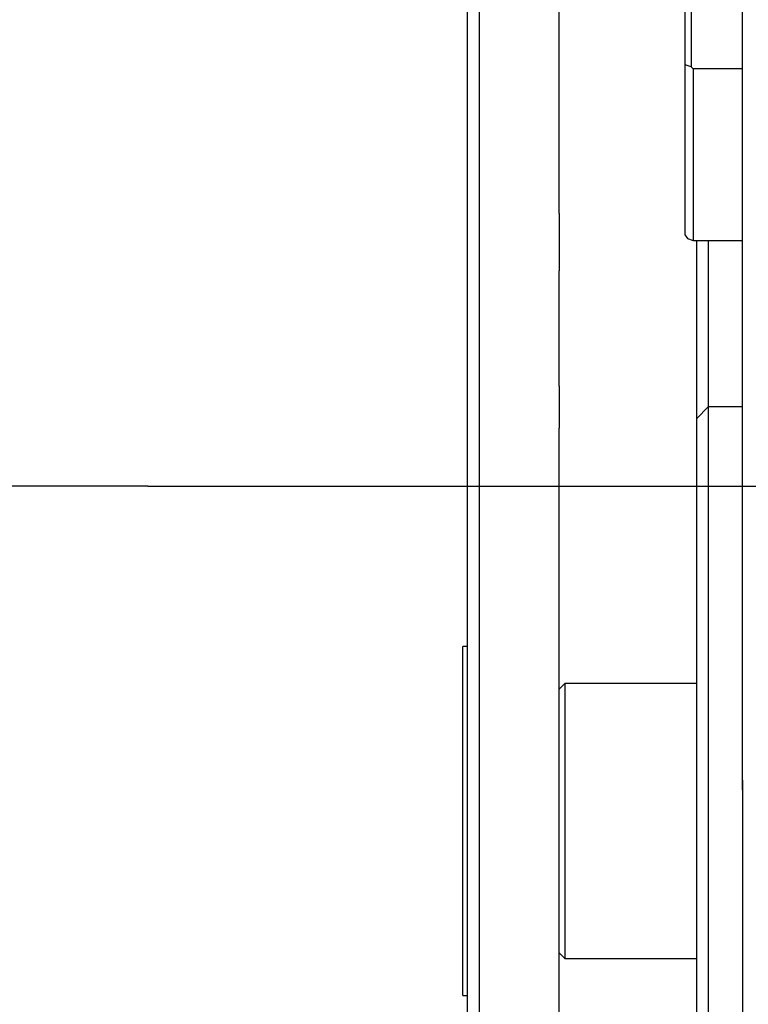
# Model space of a CAD drawing. Extents: x 0 to 544, y -1 to 746.
# Drawn here: x 77 to 93, y 209 to 230 of the extents above; entities that cross this region are included whole.
import ezdxf

# ---------------------------------------------------------------- set-up
doc = ezdxf.new("R2010")
doc.units = 0
doc.linetypes.add('SLD-中心线', pattern=[34.29, 30.48, -1.27, 1.27, -1.27])
doc.linetypes.add('SLD-实线', pattern=[0])
doc.layers.get('0').update_dxf_attribs({"linetype": 'CONTINUOUS'})
doc.layers.add('图框', color=179, linetype='SLD-实线')
doc.styles.add('SLDTEXTSTYLE1', font='锐字云字库细圆体GBK.TTF')
doc.dimstyles.new('SLDDIMSTYLE1', dxfattribs={"dimtxt": 4, "dimasz": 3, "dimexe": 0, "dimexo": 0.0625, "dimgap": 1, "dimtad": 2, "dimlfac": 2, "dimrnd": 1e-09, "dimzin": 12, "dimtxsty": 'SLDTEXTSTYLE1', "dimsah": 1, "dimcen": 0.09, "dimazin": 3, "dimtfac": 1, "dimtofl": 0, "dimtmove": 0, "dimatfit": 3, "dimtolj": 1, "dimtzin": 12})

# ---------------------------------------------------------------- blocks, each defined once
blk = doc.blocks.new('_D_19')
at = {"layer": '图框'}
for p, q in [((70.933, 220.087), (70.933, 246.683)), ((79.959, 220.087), (67.933, 220.087)), ((70.933, 220.087), (70.933, 200.78)), ((91.858, 200.78), (67.933, 200.78))]:
    blk.add_line(p, q, dxfattribs=at)
for points in [[(70.933, 220.087), (70.425, 217.087), (71.441, 217.087)], [(70.933, 200.78), (71.441, 203.78), (70.425, 203.78)]]:
    blk.add_solid(points, dxfattribs=at)
at = {"layer": '图框', "char_height": 4, "attachment_point": 1, "rotation": 90, "style": 'SLDTEXTSTYLE1'}
for s, insert in [('CLOSE:25.5', (65.642, 222.039)), ('OPEN:38.5', (60.354, 223.136))]:
    blk.add_mtext(s, dxfattribs=dict(at, insert=insert))

msp = doc.modelspace()

# ---------------------------------------------------------------- linework, layer by layer
at = {"color": 7, "linetype": 'SLD-实线'}
for p, q in [((86.93339, 226.03916), (86.93339, 249.77954)), ((87.18339, 249.77954), (87.18339, 226.03916)), ((88.93339, 226.03916), (88.93339, 249.77954)), ((92.93339, 226.91416), (92.93339, 233.12789)), ((91.68339, 229.28847), (91.68339, 231.41347)), ((91.80839, 231.24271), (91.80839, 229.24271)), ((91.68339, 225.56347), (91.68339, 229.28847)), ((91.80839, 229.24271), (91.68339, 229.28847)), ((91.80839, 229.24271), (91.85839, 229.19941)), ((91.85839, 229.19941), (91.85839, 225.44941)), ((92.93339, 229.19941), (91.85839, 229.19941)), ((92.93339, 225.54813), (92.93339, 226.91416)), ((86.93339, 224.66416), (86.93339, 226.03916)), ((87.18339, 226.03916), (87.18339, 224.78916)), ((88.93339, 226.03916), (88.93339, 224.78916)), ((91.68339, 225.56347), (91.73339, 225.49517)), ((91.73339, 225.49517), (91.85839, 225.44941)), ((92.93339, 213.46218), (92.93339, 225.54813)), ((91.85839, 225.44941), (92.93339, 225.44941)), ((91.93339, 221.56784), (91.93339, 225.44941)), ((92.18339, 225.44941), (92.18339, 221.81784)), ((86.93339, 222.14492), (86.93339, 224.66416)), ((87.18339, 224.78916), (87.18339, 222.26992)), ((88.93339, 222.26992), (88.93339, 224.78916)), ((87.18339, 222.26992), (87.18339, 221.35486)), ((88.93339, 222.26992), (88.93339, 221.35486)), ((86.93339, 221.13835), (86.93339, 222.14492)), ((92.18339, 221.81784), (91.93339, 221.56784)), ((92.93339, 221.81784), (92.18339, 221.81784)), ((92.18339, 221.81784), (92.18339, 221.31784)), ((91.93339, 221.19284), (91.93339, 221.56784)), ((87.18339, 221.35486), (87.18339, 209.48467)), ((88.93339, 209.48467), (88.93339, 221.35486)), ((91.93339, 214.91416), (91.93339, 221.19284)), ((92.18339, 221.31784), (92.18339, 215.03916)), ((86.93339, 209.26816), (86.93339, 221.13835)), ((86.93339, 216.58954), (86.82839, 216.58954)), ((86.82839, 208.96954), (86.82839, 216.58954)), ((89.05839, 215.77954), (88.93339, 215.65454)), ((91.93339, 215.77954), (89.05839, 215.77954)), ((89.05839, 215.77954), (89.05839, 209.79331)), ((92.18339, 215.03916), (92.18339, 213.67313)), ((91.93339, 213.88964), (91.93339, 214.91416)), ((91.93339, 213.67869), (91.93339, 213.88964)), ((91.93339, 205.45144), (91.93339, 213.67869)), ((92.18339, 213.67313), (92.18339, 213.46218)), ((92.93339, 213.67313), (92.93339, 213.46218)), ((92.18339, 213.46218), (92.18339, 205.45144)), ((92.93339, 213.46218), (92.93339, 205.45144)), ((88.93339, 209.90454), (89.05839, 209.77954)), ((89.05839, 209.79331), (89.05839, 209.77954)), ((89.05839, 209.77954), (91.93339, 209.77954)), ((87.18339, 209.48467), (87.18339, 208.46015)), ((88.93339, 208.46015), (88.93339, 209.48467)), ((86.93339, 208.58515), (86.93339, 209.26816)), ((86.82839, 208.96954), (86.93339, 208.96954))]:
    msp.add_line(p, q, dxfattribs=at)
at = {"layer": '图框', "linetype": 'SLD-中心线', "ltscale": 0.5}
msp.add_line((79.95943, 220.08658), (128.80839, 220.08658), dxfattribs=at)

# ---------------------------------------------------------------- dimensions: what is measured, and where the dimension line sits
at = {"layer": '图框'}
dim = msp.add_linear_dim(base=(70.93339, 200.77954), p1=(79.95943, 220.08658), p2=(91.85839, 200.77954), angle=90, text='OPEN:38.5\\PCLOSE:25.5', dimstyle='SLDDIMSTYLE1', dxfattribs=at)
dim.commit()
dim.dimension.update_dxf_attribs({"geometry": '_D_19', "text_midpoint": (70.93339, 234.36084), "dimtype": 160})

doc.saveas('drawing.dxf')
